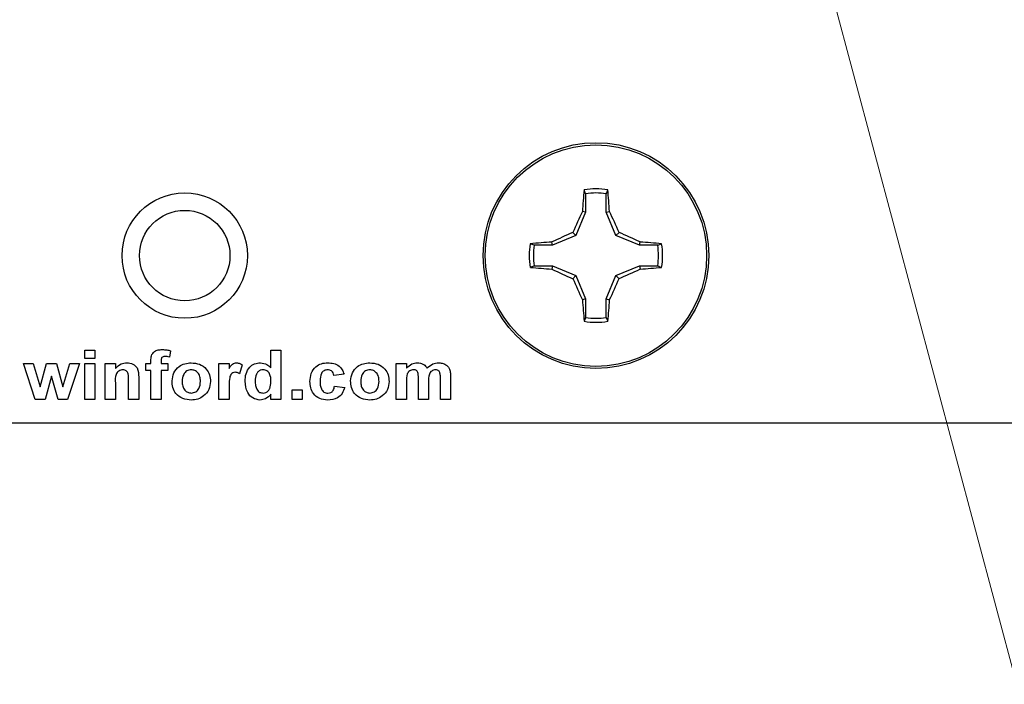
# Model space of a CAD drawing. Units: inches. Extents: x 0.1 to 14.1, y 0.1 to 9.1.
# Drawn here: x 8.3 to 9.5, y 3.2 to 4 of the extents above; entities that cross this region are included whole.
import ezdxf

# ---------------------------------------------------------------- set-up
doc = ezdxf.new("R2010")
doc.units = ezdxf.units.IN
doc.header["$LTSCALE"] = 0.833333
doc.header["$MEASUREMENT"] = 0
doc.styles.add('SLDTEXTSTYLE0', font='TXT', dxfattribs={"width": 0.75})
doc.dimstyles.new('SLDDIMSTYLE4', dxfattribs={"dimtxt": 0.114829, "dimasz": 0.108333, "dimexe": 0, "dimexo": 0.0625, "dimgap": 0.028707, "dimtad": 0, "dimtih": 1, "dimtoh": 1, "dimrnd": 1e-09, "dimdsep": 46, "dimtxsty": 'SLDTEXTSTYLE0', "dimblk1": 'NONE', "dimsah": 1, "dimcen": 0, "dimadec": 0, "dimazin": 2, "dimtfac": 1, "dimtmove": 0, "dimatfit": 3, "dimldrblk": 'NONE', "dimfxl": 0, "dimfrac": 2, "dimtolj": 1, "dimtzin": 12, "dimarcsym": 0})

# ---------------------------------------------------------------- blocks, each defined once
blk = doc.blocks.new('_D_7')
at = {"color": 7, "linetype": 'Continuous', "lineweight": 18}
for p, q in [((9.1224, 4.5441), (9.1328, 4.5054)), ((9.1328, 4.5054), (9.4786, 3.2147)), ((9.4786, 3.2147), (10.498, 3.2147))]:
    blk.add_line(p, q, dxfattribs=at)
blk.add_solid([(9.1328, 4.5054), (9.1447, 4.3965), (9.1769, 4.4051)], dxfattribs=at)
at = {"color": 7, "linetype": 'Continuous', "lineweight": 18, "char_height": 0.11483, "attachment_point": 1, "style": 'SLDTEXTSTYLE0'}
for s, insert in [('%%c', (9.5307, 3.3628)), ('0.04', (9.7039, 3.3645)), ('INSIDE', (10.0439, 3.3645))]:
    blk.add_mtext(s, dxfattribs=dict(at, insert=insert))
blk = doc.blocks.new('_NONE')

msp = doc.modelspace()

# ---------------------------------------------------------------- linework, layer by layer
at = {"color": 7, "linetype": 'Continuous', "lineweight": 25}
for p, q in [((8.9634, 3.7987), (8.9616, 3.8033)), ((8.9634, 3.7987), (8.9634, 3.7767)), ((8.988, 3.7767), (8.988, 3.7987)), ((8.9634, 3.7767), (8.9518, 3.7487)), ((8.9634, 3.7767), (8.9595, 3.7775)), ((8.988, 3.7767), (8.992, 3.7775)), ((8.9997, 3.7487), (8.988, 3.7767)), ((8.9518, 3.7487), (8.9238, 3.737)), ((8.9518, 3.7487), (8.9481, 3.7524)), ((8.9997, 3.7487), (9.0034, 3.7524)), ((9.0277, 3.737), (8.9997, 3.7487)), ((8.9238, 3.737), (8.9018, 3.737)), ((8.9238, 3.737), (8.923, 3.741)), ((9.0277, 3.737), (9.0285, 3.741)), ((9.0496, 3.737), (9.0277, 3.737)), ((9.0496, 3.737), (9.0543, 3.7389)), ((8.9018, 3.7124), (8.8972, 3.7106)), ((8.9018, 3.7124), (8.9238, 3.7124)), ((8.9238, 3.7124), (8.923, 3.7085)), ((8.9238, 3.7124), (8.9518, 3.7008)), ((8.9997, 3.7008), (9.0277, 3.7124)), ((9.0277, 3.7124), (9.0285, 3.7085)), ((9.0277, 3.7124), (9.0496, 3.7124)), ((8.9518, 3.7008), (8.9481, 3.6971)), ((8.9518, 3.7008), (8.9634, 3.6728)), ((8.988, 3.6728), (8.9997, 3.7008)), ((8.9997, 3.7008), (9.0034, 3.6971)), ((8.9634, 3.6728), (8.9595, 3.672)), ((8.9634, 3.6728), (8.9634, 3.6508)), ((8.988, 3.6728), (8.992, 3.672)), ((8.988, 3.6508), (8.988, 3.6728)), ((8.988, 3.6508), (8.9899, 3.6462)), ((8.364, 3.6017), (8.364, 3.6115)), ((8.364, 3.6115), (8.3761, 3.6115)), ((8.3761, 3.6115), (8.3761, 3.6017)), ((8.4665, 3.6109), (8.4654, 3.6034)), ((8.5868, 3.5906), (8.5868, 3.6115)), ((8.5868, 3.6115), (8.5988, 3.6115)), ((8.5988, 3.6115), (8.5988, 3.5527)), ((8.3047, 3.5527), (8.2905, 3.5957)), ((8.2905, 3.5957), (8.3021, 3.5957)), ((8.3021, 3.5957), (8.3105, 3.5676)), ((8.3105, 3.5676), (8.3183, 3.5957)), ((8.3183, 3.5957), (8.33, 3.5957)), ((8.33, 3.5957), (8.3376, 3.5676)), ((8.3376, 3.5676), (8.3461, 3.5957)), ((8.3576, 3.5957), (8.3434, 3.5527)), ((8.3461, 3.5957), (8.3576, 3.5957)), ((8.3761, 3.6017), (8.364, 3.6017)), ((8.364, 3.5527), (8.364, 3.5957)), ((8.364, 3.5957), (8.3761, 3.5957)), ((8.3761, 3.5957), (8.3761, 3.5527)), ((8.3885, 3.5527), (8.3885, 3.5957)), ((8.3885, 3.5957), (8.4006, 3.5957)), ((8.4006, 3.5957), (8.4006, 3.5895)), ((8.4371, 3.5957), (8.4432, 3.5957)), ((8.4371, 3.5874), (8.4371, 3.5957)), ((8.4432, 3.5957), (8.4432, 3.5988)), ((8.4552, 3.5986), (8.4552, 3.5957)), ((8.4552, 3.5957), (8.4635, 3.5957)), ((8.4635, 3.5957), (8.4635, 3.5874)), ((8.5246, 3.5527), (8.5246, 3.5957)), ((8.5246, 3.5957), (8.5367, 3.5957)), ((8.5367, 3.5957), (8.5367, 3.5897)), ((8.5525, 3.5941), (8.5491, 3.5833)), ((8.7368, 3.5957), (8.7489, 3.5957)), ((8.7368, 3.5527), (8.7368, 3.5957)), ((8.7489, 3.5957), (8.7489, 3.59)), ((8.4432, 3.5874), (8.4371, 3.5874)), ((8.4432, 3.5527), (8.4432, 3.5874)), ((8.4635, 3.5874), (8.4552, 3.5874)), ((8.4552, 3.5874), (8.4552, 3.5527)), ((8.6742, 3.5829), (8.6622, 3.5814)), ((8.3241, 3.5804), (8.3164, 3.5527)), ((8.332, 3.5527), (8.3241, 3.5804)), ((8.4006, 3.5723), (8.4006, 3.5527)), ((8.4164, 3.5527), (8.4164, 3.5748)), ((8.4285, 3.5793), (8.4285, 3.5527)), ((8.7489, 3.5737), (8.7489, 3.5527)), ((8.7632, 3.5527), (8.7632, 3.5764)), ((8.7752, 3.5735), (8.7752, 3.5527)), ((8.7896, 3.5527), (8.7896, 3.5774)), ((8.8016, 3.5801), (8.8016, 3.5527)), ((8.5367, 3.5655), (8.5367, 3.5527)), ((8.5868, 3.5527), (8.5868, 3.559)), ((8.612, 3.5527), (8.612, 3.5641)), ((8.612, 3.5641), (8.6241, 3.5641)), ((8.6241, 3.5641), (8.6241, 3.5527)), ((8.6629, 3.5686), (8.675, 3.5671)), ((8.3164, 3.5527), (8.3047, 3.5527)), ((8.3434, 3.5527), (8.332, 3.5527)), ((8.3761, 3.5527), (8.364, 3.5527)), ((8.4006, 3.5527), (8.3885, 3.5527)), ((8.4285, 3.5527), (8.4164, 3.5527)), ((8.4552, 3.5527), (8.4432, 3.5527)), ((8.5367, 3.5527), (8.5246, 3.5527)), ((8.5988, 3.5527), (8.5868, 3.5527)), ((8.6241, 3.5527), (8.612, 3.5527)), ((8.7489, 3.5527), (8.7368, 3.5527)), ((8.7752, 3.5527), (8.7632, 3.5527)), ((8.8016, 3.5527), (8.7896, 3.5527)), ((6.5636, 3.5247), (10.4036, 3.5247))]:
    msp.add_line(p, q, dxfattribs=at)
for centre, radius in [((8.9757, 3.7247), 0.135), ((8.9757, 3.7247), 0.1325), ((8.4836, 3.7247), 0.075), ((8.4836, 3.7247), 0.0541)]:
    msp.add_circle(centre, radius, dxfattribs=at)
for centre, radius, start, end in [((9.6372, 3.7359), 0.679, 174.3062, 176.493), ((8.9757, 3.7247), 0.0798, 79.7863, 100.2137), ((8.9757, 3.7247), 0.0749, 80.552, 99.448), ((8.3139, 3.7359), 0.6793, 3.5075, 5.6933), ((9.7343, 3.4115), 0.8569, 154.7168, 156.5612), ((8.2174, 3.4116), 0.8566, 23.4383, 25.2834), ((9.2891, 2.9658), 0.8573, 113.4391, 115.2827), ((8.6624, 2.966), 0.8571, 64.7172, 66.5611), ((8.9757, 3.7247), 0.0798, 169.7863, 190.2137), ((8.9645, 3.0631), 0.6791, 93.5074, 95.6938), ((8.9757, 3.7247), 0.0749, 170.552, 189.448), ((8.9869, 3.0631), 0.6791, 84.3062, 86.4926), ((8.9757, 3.7247), 0.0749, 350.552, 9.448), ((8.9757, 3.7247), 0.0798, 349.7863, 10.2137), ((8.9646, 4.3869), 0.6796, 264.3073, 266.4921), ((9.2888, 4.4829), 0.8565, 244.7165, 246.5618), ((8.6627, 4.4828), 0.8563, 293.438, 295.2836), ((8.9869, 4.3869), 0.6796, 273.5079, 275.6927), ((9.7346, 4.0381), 0.8572, 203.439, 205.2828), ((8.2172, 4.038), 0.8569, 334.717, 336.5615), ((9.6373, 3.7135), 0.679, 183.5071, 185.6938), ((8.3139, 3.7136), 0.6794, 354.3067, 356.4924), ((8.9757, 3.7247), 0.0798, 259.7863, 280.2137), ((8.9757, 3.7247), 0.0749, 260.552, 279.448)]:
    msp.add_arc(centre, radius, start, end, dxfattribs=at)
for points, knots in [([(8.988, 3.7987), (8.9884, 3.7995), (8.989, 3.801), (8.9896, 3.8026), (8.9899, 3.8033)], [0, 0, 0, 0, 0.53139, 1, 1, 1, 1]), ([(8.9018, 3.737), (8.901, 3.7374), (8.8995, 3.738), (8.8979, 3.7386), (8.8972, 3.7389)], [0, 0, 0, 0, 0.531387, 1, 1, 1, 1]), ([(9.0496, 3.7124), (9.0505, 3.7121), (9.052, 3.7115), (9.0536, 3.7109), (9.0543, 3.7106)], [0, 0, 0, 0, 0.531387, 1, 1, 1, 1]), ([(8.9634, 3.6508), (8.9631, 3.65), (8.9625, 3.6485), (8.9619, 3.6469), (8.9616, 3.6462)], [0, 0, 0, 0, 0.531385, 1, 1, 1, 1]), ([(8.4432, 3.5988), (8.4432, 3.6009), (8.4431, 3.6051), (8.4468, 3.6102), (8.4519, 3.6121), (8.4551, 3.6122), (8.4568, 3.6123)], [0, 0, 0, 0, 0.281766, 0.557641, 0.778431, 1, 1, 1, 1]), ([(8.4568, 3.6123), (8.4586, 3.6122), (8.4619, 3.6121), (8.4651, 3.6113), (8.4665, 3.6109)], [0, 0, 0, 0, 0.559902, 1, 1, 1, 1]), ([(8.4006, 3.5895), (8.4027, 3.5917), (8.4066, 3.5957), (8.412, 3.5962), (8.4144, 3.5965)], [0, 0, 0, 0, 0.559289, 1, 1, 1, 1]), ([(8.4144, 3.5965), (8.4168, 3.5962), (8.4216, 3.5958), (8.4284, 3.5896), (8.4285, 3.5832), (8.4285, 3.5793)], [0, 0, 0, 0, 0.281241, 0.559508, 1, 1, 1, 1]), ([(8.46, 3.604), (8.4595, 3.604), (8.4584, 3.6039), (8.4569, 3.6035), (8.4553, 3.6018), (8.4552, 3.5999), (8.4552, 3.5986)], [0, 0, 0, 0, 0.187806, 0.37495, 0.560676, 1, 1, 1, 1]), ([(8.4654, 3.6034), (8.4644, 3.6036), (8.4626, 3.6039), (8.4608, 3.604), (8.46, 3.604)], [0, 0, 0, 0, 0.559847, 1, 1, 1, 1]), ([(8.4684, 3.5748), (8.4689, 3.5781), (8.4698, 3.5847), (8.4759, 3.5921), (8.4836, 3.5959), (8.4888, 3.5963), (8.4914, 3.5965)], [0, 0, 0, 0, 0.279622, 0.5587595, 0.7792225, 1, 1, 1, 1]), ([(8.4914, 3.5965), (8.4947, 3.5962), (8.5015, 3.5956), (8.5092, 3.5898), (8.5138, 3.5823), (8.5142, 3.577), (8.5144, 3.5743)], [0, 0, 0, 0, 0.2800279, 0.5594439, 0.7795681, 1, 1, 1, 1]), ([(8.5367, 3.5897), (8.5378, 3.5917), (8.5394, 3.5944), (8.543, 3.5963), (8.5448, 3.5964), (8.5456, 3.5965)], [0, 0, 0, 0, 0.559414, 0.779618, 1, 1, 1, 1]), ([(8.5456, 3.5965), (8.547, 3.5963), (8.5495, 3.5961), (8.5516, 3.5947), (8.5525, 3.5941)], [0, 0, 0, 0, 0.5591873, 1, 1, 1, 1]), ([(8.5559, 3.5744), (8.556, 3.5774), (8.5563, 3.5835), (8.5605, 3.5911), (8.567, 3.5958), (8.5718, 3.5962), (8.5742, 3.5965)], [0, 0, 0, 0, 0.280944, 0.559965, 0.779891, 1, 1, 1, 1]), ([(8.5742, 3.5965), (8.5769, 3.5961), (8.5818, 3.5955), (8.5852, 3.5921), (8.5868, 3.5906)], [0, 0, 0, 0, 0.5585326, 1, 1, 1, 1]), ([(8.6335, 3.5742), (8.6337, 3.5775), (8.6342, 3.584), (8.6395, 3.5918), (8.647, 3.596), (8.6522, 3.5963), (8.6547, 3.5965)], [0, 0, 0, 0, 0.280499, 0.559268, 0.779305, 1, 1, 1, 1]), ([(8.6547, 3.5965), (8.6572, 3.5964), (8.662, 3.5961), (8.6682, 3.5931), (8.6723, 3.5883), (8.6736, 3.5847), (8.6742, 3.5829)], [0, 0, 0, 0, 0.280512, 0.559565, 0.779525, 1, 1, 1, 1]), ([(8.6821, 3.5748), (8.6826, 3.5781), (8.6835, 3.5847), (8.6896, 3.5921), (8.6973, 3.5959), (8.7025, 3.5963), (8.7051, 3.5965)], [0, 0, 0, 0, 0.279622, 0.558761, 0.779224, 1, 1, 1, 1]), ([(8.7051, 3.5965), (8.7085, 3.5962), (8.7152, 3.5956), (8.7229, 3.5898), (8.7275, 3.5823), (8.7279, 3.577), (8.7281, 3.5743)], [0, 0, 0, 0, 0.280028, 0.559443, 0.779568, 1, 1, 1, 1]), ([(8.7489, 3.59), (8.7509, 3.592), (8.7546, 3.5957), (8.7597, 3.5962), (8.762, 3.5965)], [0, 0, 0, 0, 0.559664, 1, 1, 1, 1]), ([(8.762, 3.5965), (8.7633, 3.5964), (8.7659, 3.5962), (8.7705, 3.5944), (8.7726, 3.5916), (8.7738, 3.59)], [0, 0, 0, 0, 0.2810414, 0.5616869, 1, 1, 1, 1]), ([(8.7738, 3.59), (8.776, 3.592), (8.7798, 3.5956), (8.785, 3.5962), (8.7872, 3.5965)], [0, 0, 0, 0, 0.559753, 1, 1, 1, 1]), ([(8.7872, 3.5965), (8.7887, 3.5964), (8.7918, 3.5962), (8.7957, 3.5946), (8.7987, 3.5921), (8.7999, 3.59), (8.8004, 3.5889)], [0, 0, 0, 0, 0.2802465, 0.5599871, 0.7799509, 1, 1, 1, 1]), ([(8.4096, 3.5882), (8.4088, 3.5881), (8.407, 3.588), (8.4046, 3.5868), (8.4027, 3.585), (8.4003, 3.5803), (8.4004, 3.5759), (8.4006, 3.5723)], [0, 0, 0, 0, 0.125122, 0.250213, 0.375321, 0.500317, 1, 1, 1, 1]), ([(8.4164, 3.5748), (8.4165, 3.5777), (8.4167, 3.5813), (8.4152, 3.5854), (8.4137, 3.587), (8.4118, 3.588), (8.4103, 3.5881), (8.4096, 3.5882)], [0, 0, 0, 0, 0.500482, 0.625391, 0.750221, 0.875027, 1, 1, 1, 1]), ([(8.4914, 3.5882), (8.4896, 3.5879), (8.4859, 3.5873), (8.4811, 3.582), (8.4807, 3.5772), (8.4805, 3.5742)], [0, 0, 0, 0, 0.279474, 0.559733, 1, 1, 1, 1]), ([(8.5024, 3.5743), (8.5023, 3.5762), (8.5021, 3.5799), (8.4997, 3.5846), (8.4958, 3.5877), (8.4929, 3.588), (8.4914, 3.5882)], [0, 0, 0, 0, 0.281007, 0.560301, 0.780217, 1, 1, 1, 1]), ([(8.544, 3.5852), (8.543, 3.5851), (8.541, 3.5849), (8.538, 3.582), (8.5366, 3.5751), (8.5366, 3.5694), (8.5367, 3.5655)], [0, 0, 0, 0, 0.124673, 0.248778, 0.49807, 1, 1, 1, 1]), ([(8.5491, 3.5833), (8.5482, 3.5839), (8.5466, 3.5849), (8.5448, 3.5851), (8.544, 3.5852)], [0, 0, 0, 0, 0.560294, 1, 1, 1, 1]), ([(8.5774, 3.5882), (8.5762, 3.5881), (8.574, 3.5878), (8.5711, 3.5857), (8.5683, 3.5816), (8.5681, 3.5778), (8.5679, 3.575)], [0, 0, 0, 0, 0.1865936, 0.3733804, 0.5604671, 1, 1, 1, 1]), ([(8.5868, 3.5739), (8.5867, 3.5772), (8.5865, 3.5813), (8.5838, 3.5854), (8.582, 3.587), (8.5798, 3.588), (8.5782, 3.5881), (8.5774, 3.5882)], [0, 0, 0, 0, 0.4986815, 0.6240354, 0.7493875, 0.8746531, 1, 1, 1, 1]), ([(8.6546, 3.5882), (8.6531, 3.588), (8.6508, 3.5877), (8.6484, 3.5857), (8.6458, 3.5819), (8.6457, 3.578), (8.6456, 3.5749)], [0, 0, 0, 0, 0.248987, 0.374589, 0.500228, 1, 1, 1, 1]), ([(8.6622, 3.5814), (8.6619, 3.5824), (8.6615, 3.5845), (8.6596, 3.5868), (8.6571, 3.588), (8.6554, 3.5881), (8.6546, 3.5882)], [0, 0, 0, 0, 0.280432, 0.559401, 0.779518, 1, 1, 1, 1]), ([(8.7052, 3.5882), (8.7033, 3.5879), (8.6996, 3.5873), (8.6948, 3.582), (8.6944, 3.5772), (8.6942, 3.5742)], [0, 0, 0, 0, 0.279473, 0.559734, 1, 1, 1, 1]), ([(8.7161, 3.5743), (8.716, 3.5762), (8.7158, 3.5799), (8.7134, 3.5846), (8.7095, 3.5877), (8.7066, 3.588), (8.7052, 3.5882)], [0, 0, 0, 0, 0.281008, 0.560303, 0.78022, 1, 1, 1, 1]), ([(8.7574, 3.5882), (8.7566, 3.5881), (8.755, 3.588), (8.7528, 3.5869), (8.751, 3.5853), (8.7487, 3.581), (8.7488, 3.577), (8.7489, 3.5737)], [0, 0, 0, 0, 0.125199, 0.2503179, 0.3753645, 0.5005308, 1, 1, 1, 1]), ([(8.7632, 3.5764), (8.7633, 3.579), (8.7634, 3.5821), (8.7622, 3.5857), (8.761, 3.5873), (8.7592, 3.5881), (8.758, 3.5881), (8.7574, 3.5882)], [0, 0, 0, 0, 0.500669, 0.625632, 0.750265, 0.874882, 1, 1, 1, 1]), ([(8.7836, 3.5882), (8.7828, 3.5881), (8.7812, 3.5879), (8.7791, 3.5868), (8.7774, 3.5851), (8.7752, 3.5808), (8.7752, 3.5767), (8.7752, 3.5735)], [0, 0, 0, 0, 0.12507, 0.250197, 0.3752, 0.500403, 1, 1, 1, 1]), ([(8.7884, 3.5857), (8.7881, 3.5862), (8.7875, 3.587), (8.7858, 3.588), (8.7844, 3.5881), (8.7836, 3.5882)], [0, 0, 0, 0, 0.280303, 0.560663, 1, 1, 1, 1]), ([(8.7896, 3.5774), (8.7896, 3.579), (8.7896, 3.5819), (8.7888, 3.5846), (8.7884, 3.5857)], [0, 0, 0, 0, 0.561448, 1, 1, 1, 1]), ([(8.8004, 3.5889), (8.8009, 3.5873), (8.8016, 3.5844), (8.8016, 3.5814), (8.8016, 3.5801)], [0, 0, 0, 0, 0.559087, 1, 1, 1, 1]), ([(8.4915, 3.552), (8.4881, 3.5523), (8.4812, 3.5531), (8.473, 3.5587), (8.4689, 3.5668), (8.4686, 3.5721), (8.4684, 3.5748)], [0, 0, 0, 0, 0.280351, 0.559243, 0.779199, 1, 1, 1, 1]), ([(8.4805, 3.5742), (8.4806, 3.5724), (8.4808, 3.5686), (8.4832, 3.5639), (8.487, 3.5608), (8.49, 3.5605), (8.4914, 3.5603)], [0, 0, 0, 0, 0.281004, 0.560313, 0.780246, 1, 1, 1, 1]), ([(8.4914, 3.5603), (8.4933, 3.5606), (8.497, 3.5612), (8.5018, 3.5665), (8.5021, 3.5714), (8.5024, 3.5743)], [0, 0, 0, 0, 0.279394, 0.559632, 1, 1, 1, 1]), ([(8.5144, 3.5743), (8.5141, 3.571), (8.5133, 3.5642), (8.507, 3.5568), (8.4994, 3.5526), (8.4941, 3.5522), (8.4915, 3.552)], [0, 0, 0, 0, 0.279695, 0.559134, 0.779394, 1, 1, 1, 1]), ([(8.5736, 3.552), (8.5706, 3.5525), (8.5646, 3.5535), (8.557, 3.5619), (8.5563, 3.5697), (8.5559, 3.5744)], [0, 0, 0, 0, 0.2794, 0.560016, 1, 1, 1, 1]), ([(8.5679, 3.575), (8.5679, 3.5731), (8.568, 3.5695), (8.5693, 3.5663), (8.5698, 3.5648)], [0, 0, 0, 0, 0.560981, 1, 1, 1, 1]), ([(8.5774, 3.5603), (8.5786, 3.5604), (8.5809, 3.5607), (8.5837, 3.563), (8.5864, 3.5672), (8.5866, 3.5712), (8.5868, 3.5739)], [0, 0, 0, 0, 0.186347, 0.373061, 0.560151, 1, 1, 1, 1]), ([(8.6546, 3.552), (8.6514, 3.5523), (8.6449, 3.5529), (8.6375, 3.5589), (8.6339, 3.5666), (8.6337, 3.5716), (8.6335, 3.5742)], [0, 0, 0, 0, 0.279983, 0.558783, 0.779062, 1, 1, 1, 1]), ([(8.6456, 3.5749), (8.6457, 3.5715), (8.6457, 3.5673), (8.6483, 3.5631), (8.6501, 3.5615), (8.6524, 3.5604), (8.654, 3.5603), (8.6549, 3.5603)], [0, 0, 0, 0, 0.499034, 0.624323, 0.749594, 0.874712, 1, 1, 1, 1]), ([(8.7052, 3.552), (8.7018, 3.5523), (8.6949, 3.5531), (8.6867, 3.5587), (8.6826, 3.5668), (8.6823, 3.5721), (8.6821, 3.5748)], [0, 0, 0, 0, 0.280351, 0.559243, 0.779198, 1, 1, 1, 1]), ([(8.6942, 3.5742), (8.6943, 3.5724), (8.6945, 3.5686), (8.6969, 3.5639), (8.7008, 3.5608), (8.7037, 3.5605), (8.7052, 3.5603)], [0, 0, 0, 0, 0.281004, 0.560311, 0.780243, 1, 1, 1, 1]), ([(8.7052, 3.5603), (8.707, 3.5606), (8.7108, 3.5612), (8.7155, 3.5665), (8.7158, 3.5714), (8.7161, 3.5743)], [0, 0, 0, 0, 0.279394, 0.559631, 1, 1, 1, 1]), ([(8.7281, 3.5743), (8.7278, 3.571), (8.7271, 3.5642), (8.7208, 3.5568), (8.7131, 3.5526), (8.7078, 3.5522), (8.7052, 3.552)], [0, 0, 0, 0, 0.279695, 0.559134, 0.779393, 1, 1, 1, 1]), ([(8.5698, 3.5648), (8.5709, 3.5634), (8.5729, 3.5608), (8.576, 3.5604), (8.5774, 3.5603)], [0, 0, 0, 0, 0.5592877, 1, 1, 1, 1]), ([(8.5868, 3.559), (8.5848, 3.5568), (8.5811, 3.5529), (8.5759, 3.5523), (8.5736, 3.552)], [0, 0, 0, 0, 0.558725, 1, 1, 1, 1]), ([(8.675, 3.5671), (8.6742, 3.5646), (8.6726, 3.5596), (8.6655, 3.553), (8.6588, 3.5524), (8.6546, 3.552)], [0, 0, 0, 0, 0.281089, 0.561008, 1, 1, 1, 1]), ([(8.6549, 3.5603), (8.6561, 3.5604), (8.6585, 3.5606), (8.6619, 3.5637), (8.6625, 3.5667), (8.6629, 3.5686)], [0, 0, 0, 0, 0.2803589, 0.5593129, 1, 1, 1, 1])]:
    msp.add_open_spline(points, degree=3, knots=knots, dxfattribs=at)

# ---------------------------------------------------------------- dimensions: what is measured, and where the dimension line sits
at = {"color": 7, "linetype": 'Continuous', "lineweight": 18}
dim = msp.add_diameter_dim_2p(p1=(9.1224, 4.5441), p2=(9.1328, 4.5054), text='<> INSIDE', dimstyle='SLDDIMSTYLE4', dxfattribs=at)
dim.commit()
dim.dimension.update_dxf_attribs({"geometry": '_D_7', "text_midpoint": (10.0143, 3.3068), "dimtype": 163})

doc.saveas('drawing.dxf')
